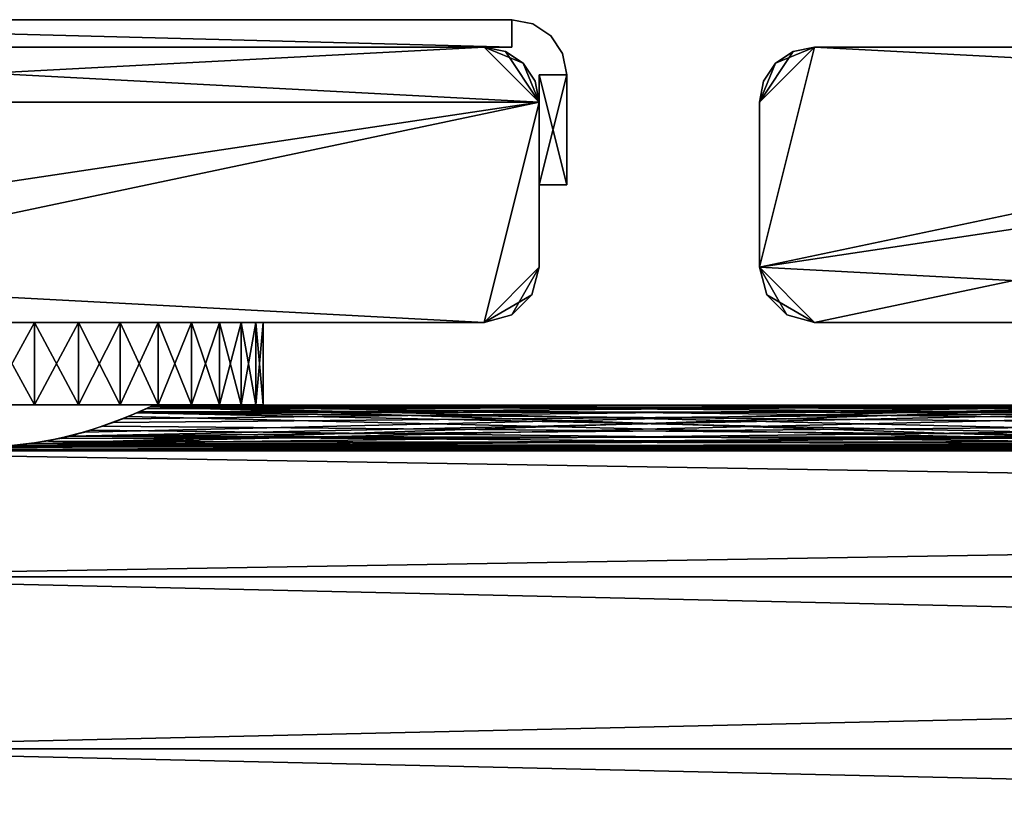
# Model space of a CAD drawing. Extents: x 0 to 570, y 0 to 123.
# Drawn here: x 22 to 58, y 81 to 109 of the extents above; entities that cross this region are included whole.
import ezdxf

# ---------------------------------------------------------------- set-up
doc = ezdxf.new("R2010")
doc.units = 0
doc.header["$MEASUREMENT"] = 0

msp = doc.modelspace()

# ---------------------------------------------------------------- linework, layer by layer
for points in [[(2.000004, 108.023895), (2.000004, 109.023895), (40.000023, 108.023895)], [(40.000023, 108.023895), (2.000004, 109.023895), (40.000023, 109.023895)], [(40.000023, 109.023895, 2000), (2.000004, 109.023895, 2000), (40.000023, 108.023895, 2000)], [(40.000023, 108.023895, 2000), (2.000004, 109.023895, 2000), (2.000004, 108.023895, 2000)], [(40.000023, 109.023895), (2.000004, 109.023895), (40.000023, 109.023895, 2000)], [(40.000023, 109.023895, 2000), (2.000004, 109.023895), (2.000004, 109.023895, 2000)], [(40.000023, 109.023895), (40.000023, 109.023895, 2000), (40.765373, 108.871651, 2000)], [(40.000023, 109.023895), (40.765373, 108.871651, 2000), (40.765373, 108.871651)], [(40.765373, 108.871651), (40.765373, 108.871651, 2000), (41.41423, 108.438103, 2000)], [(40.765373, 108.871651), (41.41423, 108.438103, 2000), (41.41423, 108.438103)], [(41.41423, 108.438103), (41.41423, 108.438103, 2000), (41.847767, 107.789261, 2000)], [(41.41423, 108.438103), (41.847767, 107.789261, 2000), (41.847767, 107.789261)], [(1.000017, 106.023895, 2000), (41.000008, 106.023895, 2000), (39.000004, 108.023895, 2000)], [(1.000017, 106.023895, 2000), (39.000004, 108.023895, 2000), (3.000021, 108.023895, 2000)], [(1.000017, 106.023895), (3.000021, 108.023895), (41.000008, 106.023895)], [(41.000008, 106.023895), (3.000021, 108.023895), (39.000004, 108.023895)], [(39.765388, 107.871651, 2000), (39.000004, 108.023895, 2000), (40.414215, 107.438103, 2000)], [(40.414215, 107.438103, 2000), (39.000004, 108.023895, 2000), (41.000008, 106.023895, 2000)], [(39.000004, 108.023895), (39.765388, 107.871651), (41.000008, 106.023895)], [(41.000008, 106.023895), (39.765388, 107.871651), (40.414215, 107.438103)], [(41.847767, 107.789261), (41.847767, 107.789261, 2000), (42.000027, 107.023895, 2000)], [(41.847767, 107.789261), (42.000027, 107.023895, 2000), (42.000027, 107.023895)], [(89.000015, 106.023895, 2000), (87.000015, 108.023895, 2000), (49.000023, 100.023895, 2000)], [(49.000023, 100.023895, 2000), (87.000015, 108.023895, 2000), (51, 108.023895, 2000)], [(49.000023, 100.023895, 2000), (51, 108.023895, 2000), (49.000023, 106.023895, 2000)], [(49.000023, 106.023895, 2000), (51, 108.023895, 2000), (50.234646, 107.871651, 2000)], [(49.000023, 106.023895), (49.585789, 107.438103), (51, 108.023895)], [(49.000023, 106.023895), (51, 108.023895), (49.000023, 100.023895)], [(49.000023, 100.023895), (51, 108.023895), (89.000015, 106.023895)], [(49.000023, 106.023895, 2000), (50.234646, 107.871651, 2000), (49.585789, 107.438103, 2000)], [(49.585789, 107.438103), (50.234646, 107.871651), (51, 108.023895)], [(50.234646, 107.871651, 2000), (50.234646, 107.871651), (49.585789, 107.438103)], [(50.234646, 107.871651, 2000), (49.585789, 107.438103), (49.585789, 107.438103, 2000)], [(51, 108.023895, 2000), (51, 108.023895), (50.234646, 107.871651)], [(51, 108.023895, 2000), (50.234646, 107.871651), (50.234646, 107.871651, 2000)], [(51, 108.023895, 2000), (87.000015, 108.023895, 2000), (51, 108.023895)], [(51, 108.023895), (87.000015, 108.023895, 2000), (87.000015, 108.023895)], [(51, 108.023895), (87.000015, 108.023895), (89.000015, 106.023895)], [(40.414215, 107.438103, 2000), (41.000008, 106.023895, 2000), (40.847778, 106.789261, 2000)], [(41.000008, 106.023895), (40.414215, 107.438103), (40.847778, 106.789261)], [(49.585789, 107.438103, 2000), (49.152256, 106.789261, 2000), (49.000023, 106.023895, 2000)], [(49.152256, 106.789261), (49.585789, 107.438103), (49.000023, 106.023895)], [(49.585789, 107.438103, 2000), (49.585789, 107.438103), (49.152256, 106.789261)], [(49.585789, 107.438103, 2000), (49.152256, 106.789261), (49.152256, 106.789261, 2000)], [(42.000027, 103.023903), (41.000008, 103.023903), (42.000027, 107.023895)], [(42.000027, 107.023895), (41.000008, 103.023903), (41.000008, 107.023895)], [(41.000008, 103.023903, 2000), (42.000027, 103.023903, 2000), (41.000008, 107.023895, 2000)], [(41.000008, 107.023895, 2000), (42.000027, 103.023903, 2000), (42.000027, 107.023895, 2000)], [(42.000027, 103.023903, 2000), (42.000027, 103.023903), (42.000027, 107.023895, 2000)], [(42.000027, 107.023895, 2000), (42.000027, 103.023903), (42.000027, 107.023895)], [(49.152256, 106.789261, 2000), (49.152256, 106.789261), (49.000023, 106.023895)], [(49.152256, 106.789261, 2000), (49.000023, 106.023895), (49.000023, 106.023895, 2000)], [(1.000017, 100.023895, 2000), (3.000021, 98.023895, 2000), (41.000008, 106.023895, 2000)], [(1.000017, 100.023895, 2000), (41.000008, 106.023895, 2000), (1.000017, 106.023895, 2000)], [(41.000008, 106.023895), (1.000017, 100.023895), (1.000017, 106.023895)], [(39.000004, 98.023895), (1.000017, 100.023895), (41.000008, 106.023895)], [(3.000021, 98.023895, 2000), (39.000004, 98.023895, 2000), (41.000008, 106.023895, 2000)], [(39.000004, 98.023895, 2000), (41.000008, 100.023895, 2000), (41.000008, 106.023895, 2000)], [(39.000004, 98.023895), (41.000008, 106.023895), (41.000008, 100.023895)], [(41.000008, 106.023895, 2000), (41.000008, 100.023895, 2000), (41.000008, 106.023895)], [(41.000008, 106.023895), (41.000008, 100.023895, 2000), (41.000008, 100.023895)], [(49.000023, 100.023895, 2000), (51, 98.023895, 2000), (89.000015, 106.023895, 2000)], [(49.000023, 100.023895, 2000), (49.000023, 106.023895, 2000), (49.000023, 100.023895)], [(49.000023, 100.023895), (49.000023, 106.023895, 2000), (49.000023, 106.023895)], [(49.000023, 100.023895), (89.000015, 106.023895), (87.000015, 98.023895)], [(89.000015, 106.023895, 2000), (51, 98.023895, 2000), (87.000015, 98.023895, 2000)], [(42.000027, 103.023903), (42.000027, 103.023903, 2000), (41.000008, 103.023903)], [(41.000008, 103.023903), (42.000027, 103.023903, 2000), (41.000008, 103.023903, 2000)], [(3.000021, 98.023895), (1.000017, 100.023895), (39.000004, 98.023895)], [(39.000004, 98.023895, 2000), (40.732056, 99.023895, 2000), (41.000008, 100.023895, 2000)], [(41.000008, 100.023895), (40.000023, 98.291847), (39.000004, 98.023895)], [(40.732056, 99.023895), (40.000023, 98.291847), (41.000008, 100.023895)], [(40.732056, 99.023895, 2000), (40.732056, 99.023895), (41.000008, 100.023895)], [(40.732056, 99.023895, 2000), (41.000008, 100.023895), (41.000008, 100.023895, 2000)], [(49.267948, 99.023895, 2000), (50.000011, 98.291847, 2000), (49.000023, 100.023895, 2000)], [(49.000023, 100.023895, 2000), (50.000011, 98.291847, 2000), (51, 98.023895, 2000)], [(49.000023, 100.023895, 2000), (49.000023, 100.023895), (49.267948, 99.023895)], [(49.000023, 100.023895, 2000), (49.267948, 99.023895), (49.267948, 99.023895, 2000)], [(51, 98.023895), (49.267948, 99.023895), (49.000023, 100.023895)], [(51, 98.023895), (49.000023, 100.023895), (87.000015, 98.023895)], [(40.000023, 98.291847, 2000), (40.732056, 99.023895, 2000), (39.000004, 98.023895, 2000)], [(40.000023, 98.291847, 2000), (40.000023, 98.291847), (40.732056, 99.023895)], [(40.000023, 98.291847, 2000), (40.732056, 99.023895), (40.732056, 99.023895, 2000)], [(49.267948, 99.023895, 2000), (49.267948, 99.023895), (50.000011, 98.291847)], [(49.267948, 99.023895, 2000), (50.000011, 98.291847), (50.000011, 98.291847, 2000)], [(50.000011, 98.291847), (49.267948, 99.023895), (51, 98.023895)], [(39.000004, 98.023895, 2000), (39.000004, 98.023895), (40.000023, 98.291847)], [(39.000004, 98.023895, 2000), (40.000023, 98.291847), (40.000023, 98.291847, 2000)], [(50.000011, 98.291847, 2000), (50.000011, 98.291847), (51, 98.023895)], [(50.000011, 98.291847, 2000), (51, 98.023895), (51, 98.023895, 2000)], [(39.000004, 98.023895), (24.000019, 98.023895, 49.803795), (3.000021, 98.023895)], [(3.000021, 98.023895), (24.000019, 98.023895, 49.803795), (20.999998, 98.023895, 48.999966)], [(3.000021, 98.023895, 2000), (20.999998, 98.023895, 1951), (39.000004, 98.023895, 2000)], [(24.000019, 98.023895, 60.196102), (26.196152, 98.023895, 1941.999878), (20.999998, 98.023895, 60.999989)], [(26.196152, 98.023895, 1941.999878), (24.000019, 98.023895, 1939.803833), (20.999998, 98.023895, 60.999989)], [(20.999998, 98.023895, 60.999989), (24.000019, 98.023895, 1939.803833), (20.999998, 98.023895, 1938.999878)], [(39.000004, 98.023895, 2000), (20.999998, 98.023895, 1951), (24.000019, 98.023895, 1950.196045)], [(22.64595, 95.023903, 1954.863525), (20.999998, 98.023895, 1954.999878), (20.999998, 95.023903, 1954.999878)], [(20.999998, 95.023903, 1935), (20.999998, 98.023895, 1935), (22.64595, 98.023895, 1935.136353)], [(20.999998, 95.023903, 1935), (22.64595, 98.023895, 1935.136353), (22.64595, 95.023903, 1935.136353)], [(22.64595, 95.023903, 1954.863525), (22.64595, 98.023895, 1954.863525), (20.999998, 98.023895, 1954.999878)], [(20.999998, 95.023903, 44.999958), (20.999998, 98.023895, 44.999958), (22.64595, 98.023895, 45.136333)], [(20.999998, 95.023903, 44.999958), (22.64595, 98.023895, 45.136333), (22.64595, 95.023903, 45.136333)], [(22.64595, 95.023903, 64.863564), (22.64595, 98.023895, 64.863564), (20.999998, 98.023895, 65)], [(22.64595, 95.023903, 64.863564), (20.999998, 98.023895, 65), (20.999998, 95.023903, 65)], [(22.64595, 95.023903, 1935.136353), (22.64595, 98.023895, 1935.136353), (24.247021, 98.023895, 1935.54187)], [(22.64595, 95.023903, 1935.136353), (24.247021, 98.023895, 1935.54187), (24.247021, 95.023903, 1935.54187)], [(24.247021, 95.023903, 1954.458252), (24.247021, 98.023895, 1954.458252), (22.64595, 98.023895, 1954.863525)], [(24.247021, 95.023903, 1954.458252), (22.64595, 98.023895, 1954.863525), (22.64595, 95.023903, 1954.863525)], [(22.64595, 95.023903, 45.136333), (22.64595, 98.023895, 45.136333), (24.247021, 98.023895, 45.541824)], [(22.64595, 95.023903, 45.136333), (24.247021, 98.023895, 45.541824), (24.247021, 95.023903, 45.541824)], [(24.247021, 95.023903, 64.45813), (24.247021, 98.023895, 64.45813), (22.64595, 98.023895, 64.863564)], [(24.247021, 95.023903, 64.45813), (22.64595, 98.023895, 64.863564), (22.64595, 95.023903, 64.863564)], [(24.000019, 98.023895, 60.196102), (26.196152, 98.023895, 57.999969), (39.000004, 98.023895, 2000)], [(39.000004, 98.023895), (26.196152, 98.023895, 51.999985), (24.000019, 98.023895, 49.803795)], [(39.000004, 98.023895, 2000), (27.00001, 98.023895, 1944.999878), (24.000019, 98.023895, 60.196102)], [(24.000019, 98.023895, 60.196102), (27.00001, 98.023895, 1944.999878), (26.196152, 98.023895, 1941.999878)], [(39.000004, 98.023895, 2000), (24.000019, 98.023895, 1950.196045), (26.196152, 98.023895, 1948)], [(24.247021, 95.023903, 1935.54187), (24.247021, 98.023895, 1935.54187), (25.759489, 98.023895, 1936.2052)], [(24.247021, 95.023903, 1935.54187), (25.759489, 98.023895, 1936.2052), (25.759489, 95.023903, 1936.2052)], [(25.759489, 95.023903, 1953.794678), (25.759489, 98.023895, 1953.794678), (24.247021, 98.023895, 1954.458252)], [(25.759489, 95.023903, 1953.794678), (24.247021, 98.023895, 1954.458252), (24.247021, 95.023903, 1954.458252)], [(24.247021, 95.023903, 45.541824), (24.247021, 98.023895, 45.541824), (25.759489, 98.023895, 46.205223)], [(24.247021, 95.023903, 45.541824), (25.759489, 98.023895, 46.205223), (25.759489, 95.023903, 46.205223)], [(25.759489, 95.023903, 63.794731), (25.759489, 98.023895, 63.794731), (24.247021, 98.023895, 64.45813)], [(25.759489, 95.023903, 63.794731), (24.247021, 98.023895, 64.45813), (24.247021, 95.023903, 64.45813)], [(25.759489, 95.023903, 1936.2052), (25.759489, 98.023895, 1936.2052), (27.142138, 98.023895, 1937.108521)], [(25.759489, 95.023903, 1936.2052), (27.142138, 98.023895, 1937.108521), (27.142138, 95.023903, 1937.108521)], [(27.142138, 95.023903, 1952.891357), (27.142138, 98.023895, 1952.891357), (25.759489, 98.023895, 1953.794678)], [(27.142138, 95.023903, 1952.891357), (25.759489, 98.023895, 1953.794678), (25.759489, 95.023903, 1953.794678)], [(25.759489, 95.023903, 46.205223), (25.759489, 98.023895, 46.205223), (27.142138, 98.023895, 47.108589)], [(25.759489, 95.023903, 46.205223), (27.142138, 98.023895, 47.108589), (27.142138, 95.023903, 47.108589)], [(27.142138, 95.023903, 62.891365), (27.142138, 98.023895, 62.891365), (25.759489, 98.023895, 63.794731)], [(27.142138, 95.023903, 62.891365), (25.759489, 98.023895, 63.794731), (25.759489, 95.023903, 63.794731)], [(26.196152, 98.023895, 1948), (27.00001, 98.023895, 1944.999878), (39.000004, 98.023895, 2000)], [(39.000004, 98.023895, 2000), (26.196152, 98.023895, 57.999969), (27.00001, 98.023895, 54.999947)], [(39.000004, 98.023895), (27.00001, 98.023895, 54.999947), (26.196152, 98.023895, 51.999985)], [(39.000004, 98.023895, 2000), (27.00001, 98.023895, 54.999947), (39.000004, 98.023895)], [(27.142138, 95.023903, 1937.108521), (27.142138, 98.023895, 1937.108521), (28.357237, 98.023895, 1938.227173)], [(27.142138, 95.023903, 1937.108521), (28.357237, 98.023895, 1938.227173), (28.357237, 95.023903, 1938.227173)], [(28.357237, 95.023903, 1951.772705), (28.357237, 98.023895, 1951.772705), (27.142138, 98.023895, 1952.891357)], [(28.357237, 95.023903, 1951.772705), (27.142138, 98.023895, 1952.891357), (27.142138, 95.023903, 1952.891357)], [(27.142138, 95.023903, 47.108589), (27.142138, 98.023895, 47.108589), (28.357237, 98.023895, 48.227131)], [(27.142138, 95.023903, 47.108589), (28.357237, 98.023895, 48.227131), (28.357237, 95.023903, 48.227131)], [(28.357237, 95.023903, 61.772762), (28.357237, 98.023895, 61.772762), (27.142138, 98.023895, 62.891365)], [(28.357237, 95.023903, 61.772762), (27.142138, 98.023895, 62.891365), (27.142138, 95.023903, 62.891365)], [(28.357237, 95.023903, 1938.227173), (28.357237, 98.023895, 1938.227173), (29.371679, 98.023895, 1939.53064)], [(28.357237, 95.023903, 1938.227173), (29.371679, 98.023895, 1939.53064), (29.371679, 95.023903, 1939.53064)], [(29.371679, 95.023903, 1950.469482), (29.371679, 98.023895, 1950.469482), (28.357237, 98.023895, 1951.772705)], [(29.371679, 95.023903, 1950.469482), (28.357237, 98.023895, 1951.772705), (28.357237, 95.023903, 1951.772705)], [(28.357237, 95.023903, 48.227131), (28.357237, 98.023895, 48.227131), (29.371679, 98.023895, 49.530506)], [(28.357237, 95.023903, 48.227131), (29.371679, 98.023895, 49.530506), (29.371679, 95.023903, 49.530506)], [(29.371679, 95.023903, 60.469448), (29.371679, 98.023895, 60.469448), (28.357237, 98.023895, 61.772762)], [(29.371679, 95.023903, 60.469448), (28.357237, 98.023895, 61.772762), (28.357237, 95.023903, 61.772762)], [(29.371679, 95.023903, 1939.53064), (29.371679, 98.023895, 1939.53064), (30.157745, 98.023895, 1940.983032)], [(29.371679, 95.023903, 1939.53064), (30.157745, 98.023895, 1940.983032), (30.157745, 95.023903, 1940.983032)], [(30.157745, 95.023903, 1949.016846), (30.157745, 98.023895, 1949.016846), (29.371679, 98.023895, 1950.469482)], [(30.157745, 95.023903, 1949.016846), (29.371679, 98.023895, 1950.469482), (29.371679, 95.023903, 1950.469482)], [(29.371679, 95.023903, 49.530506), (29.371679, 98.023895, 49.530506), (30.157745, 98.023895, 50.983013)], [(29.371679, 95.023903, 49.530506), (30.157745, 98.023895, 50.983013), (30.157745, 95.023903, 50.983013)], [(30.157745, 95.023903, 59.016945), (30.157745, 98.023895, 59.016945), (29.371679, 98.023895, 60.469448)], [(30.157745, 95.023903, 59.016945), (29.371679, 98.023895, 60.469448), (29.371679, 95.023903, 60.469448)], [(30.157745, 95.023903, 1940.983032), (30.157745, 98.023895, 1940.983032), (30.694008, 98.023895, 1942.545166)], [(30.157745, 95.023903, 1940.983032), (30.694008, 98.023895, 1942.545166), (30.694008, 95.023903, 1942.545166)], [(30.694008, 95.023903, 1947.454956), (30.694008, 98.023895, 1947.454956), (30.157745, 98.023895, 1949.016846)], [(30.694008, 95.023903, 1947.454956), (30.157745, 98.023895, 1949.016846), (30.157745, 95.023903, 1949.016846)], [(30.157745, 95.023903, 50.983013), (30.157745, 98.023895, 50.983013), (30.694008, 98.023895, 52.545132)], [(30.157745, 95.023903, 50.983013), (30.694008, 98.023895, 52.545132), (30.694008, 95.023903, 52.545132)], [(30.694008, 95.023903, 57.454826), (30.694008, 98.023895, 57.454826), (30.157745, 98.023895, 59.016945)], [(30.694008, 95.023903, 57.454826), (30.157745, 98.023895, 59.016945), (30.157745, 95.023903, 59.016945)], [(30.694008, 95.023903, 1942.545166), (30.694008, 98.023895, 1942.545166), (30.965864, 98.023895, 1944.174316)], [(30.694008, 95.023903, 1942.545166), (30.965864, 98.023895, 1944.174316), (30.965864, 95.023903, 1944.174316)], [(30.965864, 95.023903, 1945.825806), (30.965864, 98.023895, 1945.825806), (30.694008, 98.023895, 1947.454956)], [(30.965864, 95.023903, 1945.825806), (30.694008, 98.023895, 1947.454956), (30.694008, 95.023903, 1947.454956)], [(30.694008, 95.023903, 52.545132), (30.694008, 98.023895, 52.545132), (30.965864, 98.023895, 54.174187)], [(30.694008, 95.023903, 52.545132), (30.965864, 98.023895, 54.174187), (30.965864, 95.023903, 54.174187)], [(30.965864, 95.023903, 55.825771), (30.965864, 98.023895, 55.825771), (30.694008, 98.023895, 57.454826)], [(30.965864, 95.023903, 55.825771), (30.694008, 98.023895, 57.454826), (30.694008, 95.023903, 57.454826)], [(30.965864, 95.023903, 1944.174316), (30.965864, 98.023895, 1944.174316), (30.965864, 98.023895, 1945.825806)], [(30.965864, 95.023903, 1944.174316), (30.965864, 98.023895, 1945.825806), (30.965864, 95.023903, 1945.825806)], [(30.965864, 95.023903, 54.174187), (30.965864, 98.023895, 54.174187), (30.965864, 98.023895, 55.825771)], [(30.965864, 95.023903, 54.174187), (30.965864, 98.023895, 55.825771), (30.965864, 95.023903, 55.825771)], [(63.803852, 98.023895, 51.999985), (63.000023, 98.023895, 54.999947), (51, 98.023895)], [(51, 98.023895), (63.000023, 98.023895, 54.999947), (51, 98.023895, 2000)], [(87.000015, 98.023895), (69.000008, 98.023895, 48.999966), (51, 98.023895)], [(51, 98.023895), (69.000008, 98.023895, 48.999966), (66.000015, 98.023895, 49.803795)], [(51, 98.023895), (66.000015, 98.023895, 49.803795), (63.803852, 98.023895, 51.999985)], [(63.000023, 98.023895, 54.999947), (63.803852, 98.023895, 57.999969), (51, 98.023895, 2000)], [(51, 98.023895, 2000), (63.803852, 98.023895, 57.999969), (66.000015, 98.023895, 60.196102)], [(51, 98.023895, 2000), (66.000015, 98.023895, 60.196102), (63.000023, 98.023895, 1944.999878)], [(63.000023, 98.023895, 1944.999878), (63.803852, 98.023895, 1948), (51, 98.023895, 2000)], [(51, 98.023895, 2000), (63.803852, 98.023895, 1948), (66.000015, 98.023895, 1950.196045)], [(51, 98.023895, 2000), (66.000015, 98.023895, 1950.196045), (87.000015, 98.023895, 2000)], [(20.999998, 95.023903, 1938.999878), (20.999998, 95.023903, 1935), (22.247494, 95.023903, 1939.130981)], [(22.247494, 95.023903, 1939.130981), (20.999998, 95.023903, 1935), (22.64595, 95.023903, 1935.136353)], [(22.247494, 95.023903, 1950.868896), (22.64595, 95.023903, 1954.863525), (20.999998, 95.023903, 1951)], [(20.999998, 95.023903, 1951), (22.64595, 95.023903, 1954.863525), (20.999998, 95.023903, 1954.999878)], [(20.999998, 95.023903, 48.999966), (20.999998, 95.023903, 44.999958), (22.247494, 95.023903, 49.131096)], [(22.247494, 95.023903, 49.131096), (20.999998, 95.023903, 44.999958), (22.64595, 95.023903, 45.136333)], [(22.247494, 95.023903, 60.868858), (22.64595, 95.023903, 64.863564), (20.999998, 95.023903, 60.999989)], [(20.999998, 95.023903, 60.999989), (22.64595, 95.023903, 64.863564), (20.999998, 95.023903, 65)], [(22.247494, 95.023903, 1939.130981), (24.247021, 95.023903, 1935.54187), (23.44042, 95.023903, 1939.518677)], [(22.247494, 95.023903, 1939.130981), (22.64595, 95.023903, 1935.136353), (24.247021, 95.023903, 1935.54187)], [(23.44042, 95.023903, 1950.481201), (24.247021, 95.023903, 1954.458252), (22.247494, 95.023903, 1950.868896)], [(22.247494, 95.023903, 1950.868896), (24.247021, 95.023903, 1954.458252), (22.64595, 95.023903, 1954.863525)], [(22.247494, 95.023903, 49.131096), (24.247021, 95.023903, 45.541824), (23.44042, 95.023903, 49.518703)], [(22.247494, 95.023903, 49.131096), (22.64595, 95.023903, 45.136333), (24.247021, 95.023903, 45.541824)], [(23.44042, 95.023903, 60.481251), (24.247021, 95.023903, 64.45813), (22.247494, 95.023903, 60.868858)], [(22.247494, 95.023903, 60.868858), (24.247021, 95.023903, 64.45813), (22.64595, 95.023903, 64.863564)], [(24.482668, 94.029503, 1940.114258), (63.142151, 94.956291, 1943.701782), (22.590429, 93.604485, 1939.214722)], [(22.590429, 93.604485, 1939.214722), (63.142151, 94.956291, 1943.701782), (63.94899, 94.597115, 1941.761475)], [(23.44042, 95.023903, 1939.518677), (24.247021, 95.023903, 1935.54187), (25.759489, 95.023903, 1936.2052)], [(23.44042, 95.023903, 1939.518677), (25.759489, 95.023903, 1936.2052), (24.526714, 95.023903, 1940.145996)], [(24.526714, 95.023903, 1949.854126), (27.142138, 95.023903, 1952.891357), (23.44042, 95.023903, 1950.481201)], [(23.44042, 95.023903, 1950.481201), (27.142138, 95.023903, 1952.891357), (25.759489, 95.023903, 1953.794678)], [(23.44042, 95.023903, 1950.481201), (25.759489, 95.023903, 1953.794678), (24.247021, 95.023903, 1954.458252)], [(23.44042, 95.023903, 49.518703), (24.247021, 95.023903, 45.541824), (25.759489, 95.023903, 46.205223)], [(23.44042, 95.023903, 49.518703), (25.759489, 95.023903, 46.205223), (24.526714, 95.023903, 50.145866)], [(24.526714, 95.023903, 59.854092), (27.142138, 95.023903, 62.891365), (23.44042, 95.023903, 60.481251)], [(23.44042, 95.023903, 60.481251), (27.142138, 95.023903, 62.891365), (25.759489, 95.023903, 63.794731)], [(23.44042, 95.023903, 60.481251), (25.759489, 95.023903, 63.794731), (24.247021, 95.023903, 64.45813)], [(24.482668, 94.029503, 1940.114258), (25.859177, 94.518127, 1941.480103), (63.142151, 94.956291, 1943.701782)], [(24.526714, 95.023903, 1940.145996), (25.759489, 95.023903, 1936.2052), (27.142138, 95.023903, 1937.108521)], [(24.526714, 95.023903, 1940.145996), (27.142138, 95.023903, 1937.108521), (25.458872, 95.023903, 1940.985229)], [(25.458872, 95.023903, 1949.014648), (28.357237, 95.023903, 1951.772705), (24.526714, 95.023903, 1949.854126)], [(24.526714, 95.023903, 1949.854126), (28.357237, 95.023903, 1951.772705), (27.142138, 95.023903, 1952.891357)], [(24.526714, 95.023903, 50.145866), (25.759489, 95.023903, 46.205223), (27.142138, 95.023903, 47.108589)], [(24.526714, 95.023903, 50.145866), (27.142138, 95.023903, 47.108589), (25.458872, 95.023903, 50.985218)], [(25.458872, 95.023903, 59.014736), (28.357237, 95.023903, 61.772762), (24.526714, 95.023903, 59.854092)], [(24.526714, 95.023903, 59.854092), (28.357237, 95.023903, 61.772762), (27.142138, 95.023903, 62.891365)], [(25.458872, 95.023903, 1940.985229), (27.142138, 95.023903, 1937.108521), (28.357237, 95.023903, 1938.227173)], [(25.458872, 95.023903, 1940.985229), (28.357237, 95.023903, 1938.227173), (26.196152, 95.023903, 1941.999878)], [(26.196152, 95.023903, 1948), (29.371679, 95.023903, 1950.469482), (25.458872, 95.023903, 1949.014648)], [(25.458872, 95.023903, 1949.014648), (29.371679, 95.023903, 1950.469482), (28.357237, 95.023903, 1951.772705)], [(25.458872, 95.023903, 50.985218), (27.142138, 95.023903, 47.108589), (28.357237, 95.023903, 48.227131)], [(25.458872, 95.023903, 50.985218), (28.357237, 95.023903, 48.227131), (26.196152, 95.023903, 51.999985)], [(26.196152, 95.023903, 57.999969), (29.371679, 95.023903, 60.469448), (25.458872, 95.023903, 59.014736)], [(25.458872, 95.023903, 59.014736), (29.371679, 95.023903, 60.469448), (28.357237, 95.023903, 61.772762)], [(63.142151, 94.956291, 1943.701782), (25.859177, 94.518127, 1941.480103), (26.702255, 94.883736, 1943.133301)], [(67.409607, 93.604485, 60.785355), (26.857853, 94.956291, 56.298256), (26.051014, 94.597115, 58.238388)], [(28.357237, 95.023903, 1938.227173), (29.371679, 95.023903, 1939.53064), (26.196152, 95.023903, 1941.999878)], [(26.196152, 95.023903, 1941.999878), (29.371679, 95.023903, 1939.53064), (30.157745, 95.023903, 1940.983032)], [(26.196152, 95.023903, 1941.999878), (30.157745, 95.023903, 1940.983032), (26.706337, 95.023903, 1943.145996)], [(26.706337, 95.023903, 1946.854126), (30.157745, 95.023903, 1949.016846), (26.196152, 95.023903, 1948)], [(26.196152, 95.023903, 1948), (30.157745, 95.023903, 1949.016846), (29.371679, 95.023903, 1950.469482)], [(26.196152, 95.023903, 51.999985), (30.157745, 95.023903, 50.983013), (26.706337, 95.023903, 53.145885)], [(26.196152, 95.023903, 51.999985), (28.357237, 95.023903, 48.227131), (29.371679, 95.023903, 49.530506)], [(26.196152, 95.023903, 51.999985), (29.371679, 95.023903, 49.530506), (30.157745, 95.023903, 50.983013)], [(26.706337, 95.023903, 56.854069), (30.157745, 95.023903, 59.016945), (26.196152, 95.023903, 57.999969)], [(26.196152, 95.023903, 57.999969), (30.157745, 95.023903, 59.016945), (29.371679, 95.023903, 60.469448)], [(63.50708, 94.788567, 1947.414185), (63.036652, 95.006355, 1945.661987), (26.366652, 94.732536, 1947.683105)], [(63.036652, 95.006355, 1945.661987), (26.960314, 95.004883, 1945.688965), (26.366652, 94.732536, 1947.683105)], [(26.963383, 95.006355, 54.337978), (63.633381, 94.732536, 52.316845), (26.492924, 94.788567, 52.585899)], [(63.072235, 94.989471, 1945.000854), (26.702255, 94.883736, 1943.133301), (27.00001, 95.023903, 1944.999878)], [(63.142151, 94.956291, 1943.701782), (26.702255, 94.883736, 1943.133301), (63.072235, 94.989471, 1945.000854)], [(26.706337, 95.023903, 1943.145996), (30.157745, 95.023903, 1940.983032), (30.694008, 95.023903, 1942.545166)], [(26.706337, 95.023903, 1943.145996), (30.694008, 95.023903, 1942.545166), (26.967138, 95.023903, 1944.372925)], [(26.967138, 95.023903, 1945.627197), (30.965864, 95.023903, 1945.825806), (26.706337, 95.023903, 1946.854126)], [(30.965864, 95.023903, 1945.825806), (30.694008, 95.023903, 1947.454956), (26.706337, 95.023903, 1946.854126)], [(26.706337, 95.023903, 1946.854126), (30.694008, 95.023903, 1947.454956), (30.157745, 95.023903, 1949.016846)], [(26.706337, 95.023903, 53.145885), (30.157745, 95.023903, 50.983013), (30.694008, 95.023903, 52.545132)], [(26.706337, 95.023903, 53.145885), (30.694008, 95.023903, 52.545132), (26.967138, 95.023903, 54.372787)], [(26.967138, 95.023903, 55.627167), (30.965864, 95.023903, 55.825771), (26.706337, 95.023903, 56.854069)], [(30.965864, 95.023903, 55.825771), (30.694008, 95.023903, 57.454826), (26.706337, 95.023903, 56.854069)], [(26.706337, 95.023903, 56.854069), (30.694008, 95.023903, 57.454826), (30.157745, 95.023903, 59.016945)], [(26.857853, 94.956291, 56.298256), (63.297779, 94.883736, 56.866646), (26.927799, 94.989471, 54.999115)], [(65.517334, 94.029503, 59.885799), (26.857853, 94.956291, 56.298256), (67.409607, 93.604485, 60.785355)], [(65.517334, 94.029503, 59.885799), (64.140854, 94.518127, 58.519722), (26.857853, 94.956291, 56.298256)], [(26.857853, 94.956291, 56.298256), (64.140854, 94.518127, 58.519722), (63.297779, 94.883736, 56.866646)], [(26.927799, 94.989471, 54.999115), (63.297779, 94.883736, 56.866646), (63.000023, 95.023903, 54.999947)], [(26.927799, 94.989471, 54.999115), (63.000023, 95.023903, 54.999947), (26.963383, 95.006355, 54.337978)], [(63.036652, 95.006355, 1945.661987), (27.00001, 95.023903, 1944.999878), (26.960314, 95.004883, 1945.688965)], [(26.963383, 95.006355, 54.337978), (63.000023, 95.023903, 54.999947), (63.039719, 95.004883, 54.310917)], [(26.963383, 95.006355, 54.337978), (63.039719, 95.004883, 54.310917), (63.633381, 94.732536, 52.316845)], [(26.967138, 95.023903, 1944.372925), (30.694008, 95.023903, 1942.545166), (30.965864, 95.023903, 1944.174316)], [(26.967138, 95.023903, 1944.372925), (30.965864, 95.023903, 1944.174316), (26.967138, 95.023903, 1945.627197)], [(26.967138, 95.023903, 1945.627197), (30.965864, 95.023903, 1944.174316), (30.965864, 95.023903, 1945.825806)], [(26.967138, 95.023903, 54.372787), (30.694008, 95.023903, 52.545132), (30.965864, 95.023903, 54.174187)], [(26.967138, 95.023903, 54.372787), (30.965864, 95.023903, 54.174187), (26.967138, 95.023903, 55.627167)], [(26.967138, 95.023903, 55.627167), (30.965864, 95.023903, 54.174187), (30.965864, 95.023903, 55.825771)], [(63.072235, 94.989471, 1945.000854), (27.00001, 95.023903, 1944.999878), (63.036652, 95.006355, 1945.661987)], [(63.94899, 94.597115, 1941.761475), (65.287384, 94.101189, 1940.286621), (22.590429, 93.604485, 1939.214722)], [(25.50432, 94.378799, 51.03624), (63.633381, 94.732536, 52.316845), (23.955048, 93.880928, 49.778103)], [(23.955048, 93.880928, 49.778103), (63.633381, 94.732536, 52.316845), (64.848541, 94.249275, 50.66806)], [(67.409607, 93.604485, 60.785355), (26.051014, 94.597115, 58.238388), (24.712652, 94.101189, 59.713425)], [(25.151461, 94.249275, 1949.331787), (66.044983, 93.880928, 1950.221802), (26.366652, 94.732536, 1947.683105)], [(26.492924, 94.788567, 52.585899), (63.633381, 94.732536, 52.316845), (25.50432, 94.378799, 51.03624)], [(26.366652, 94.732536, 1947.683105), (64.495712, 94.378799, 1948.963623), (63.50708, 94.788567, 1947.414185)], [(26.366652, 94.732536, 1947.683105), (66.044983, 93.880928, 1950.221802), (64.495712, 94.378799, 1948.963623)], [(25.151461, 94.249275, 1949.331787), (23.638517, 93.802711, 1950.388672), (66.044983, 93.880928, 1950.221802)], [(23.955048, 93.880928, 49.778103), (64.848541, 94.249275, 50.66806), (66.361519, 93.802711, 49.611271)], [(10.00002, 93.34922, 1951.250122), (68.029877, 93.532578, 1950.921021), (66.044983, 93.880928, 1950.221802)], [(66.044983, 93.880928, 1950.221802), (21.963686, 93.532013, 1950.921997), (10.00002, 93.34922, 1951.250122)], [(66.044983, 93.880928, 1950.221802), (23.638517, 93.802711, 1950.388672), (21.963686, 93.532013, 1950.921997)], [(68.036346, 93.532013, 49.077869), (21.970154, 93.532578, 49.078941), (23.955048, 93.880928, 49.778103)], [(22.590429, 93.604485, 1939.214722), (65.287384, 94.101189, 1940.286621), (66.848068, 93.698906, 1939.399292)], [(24.712652, 94.101189, 59.713425), (23.151964, 93.698906, 60.600819), (67.409607, 93.604485, 60.785355)], [(66.361519, 93.802711, 49.611271), (68.036346, 93.532013, 49.077869), (23.955048, 93.880928, 49.778103)], [(67.409607, 93.604485, 60.785355), (21.408976, 93.497383, 60.986042), (10.00002, 93.34922, 61.249969)], [(10.00002, 93.34922, 61.249969), (69.408981, 93.497383, 60.986042), (67.409607, 93.604485, 60.785355)], [(10.00002, 93.34922, 1951.250122), (117.963684, 93.532013, 1950.921997), (116.029877, 93.532578, 1950.921021)], [(116.029877, 93.532578, 1950.921021), (69.963692, 93.532013, 1950.921997), (10.00002, 93.34922, 1951.250122)], [(10.00002, 93.34922, 1951.250122), (69.963692, 93.532013, 1950.921997), (68.029877, 93.532578, 1950.921021)], [(164.029877, 93.532578, 1950.921021), (117.963684, 93.532013, 1950.921997), (10.00002, 93.34922, 1951.250122)], [(164.029877, 93.532578, 1950.921021), (10.00002, 93.34922, 1951.250122), (285.000031, 93.34922, 1951.250122)], [(69.970131, 93.532578, 49.078941), (10.00002, 93.34922, 48.749985), (68.036346, 93.532013, 49.077869)], [(68.036346, 93.532013, 49.077869), (10.00002, 93.34922, 48.749985), (21.970154, 93.532578, 49.078941)], [(117.970139, 93.532578, 49.078941), (164.036331, 93.532013, 49.077869), (10.00002, 93.34922, 48.749985)], [(117.970139, 93.532578, 49.078941), (10.00002, 93.34922, 48.749985), (116.036339, 93.532013, 49.077869)], [(116.036339, 93.532013, 49.077869), (10.00002, 93.34922, 48.749985), (69.970131, 93.532578, 49.078941)], [(164.036331, 93.532013, 49.077869), (285.000031, 93.34922, 48.749985), (10.00002, 93.34922, 48.749985)], [(10.00002, 93.34922, 1938.75), (116.591034, 93.497383, 1939.013916), (164.591034, 93.497383, 1939.013916)], [(10.00002, 93.34922, 1938.75), (20.591021, 93.497383, 1939.013916), (68.591026, 93.497383, 1939.013916)], [(10.00002, 93.34922, 1938.75), (68.591026, 93.497383, 1939.013916), (116.591034, 93.497383, 1939.013916)], [(164.591034, 93.497383, 1939.013916), (285.000031, 93.34922, 1938.75), (10.00002, 93.34922, 1938.75)], [(10.00002, 93.34922, 61.249969), (285.000031, 93.34922, 61.249969), (69.408981, 93.497383, 60.986042)], [(20.591021, 93.497383, 1939.013916), (22.590429, 93.604485, 1939.214722), (68.591026, 93.497383, 1939.013916)], [(67.409607, 93.604485, 60.785355), (23.151964, 93.698906, 60.600819), (21.408976, 93.497383, 60.986042)], [(22.590429, 93.604485, 1939.214722), (66.848068, 93.698906, 1939.399292), (68.591026, 93.497383, 1939.013916)], [(10.00002, 93.34922, 1938.75), (285.000031, 93.34922, 1938.75), (285.000031, 88.773888, 1934.174561)], [(10.00002, 93.34922, 1938.75), (285.000031, 88.773888, 1934.174561), (10.00002, 88.773888, 1934.174561)], [(285.000031, 93.34922, 1951.250122), (10.00002, 93.34922, 1951.250122), (10.00002, 88.773888, 1955.825317)], [(285.000031, 93.34922, 1951.250122), (10.00002, 88.773888, 1955.825317), (285.000031, 88.773888, 1955.825317)], [(10.00002, 88.773888, 65.825287), (285.000031, 88.773888, 65.825287), (285.000031, 93.34922, 61.249969)], [(10.00002, 88.773888, 65.825287), (285.000031, 93.34922, 61.249969), (10.00002, 93.34922, 61.249969)], [(10.00002, 93.34922, 48.749985), (285.000031, 93.34922, 48.749985), (285.000031, 88.773888, 44.174671)], [(10.00002, 93.34922, 48.749985), (285.000031, 88.773888, 44.174671), (10.00002, 88.773888, 44.174671)], [(10.00002, 88.773888, 1934.174561), (285.000031, 88.773888, 1934.174561), (285.000031, 82.523895, 1932.499878)], [(10.00002, 88.773888, 1934.174561), (285.000031, 82.523895, 1932.499878), (10.00002, 82.523895, 1932.499878)], [(285.000031, 88.773888, 1955.825317), (10.00002, 88.773888, 1955.825317), (10.00002, 82.523895, 1957.5)], [(285.000031, 88.773888, 1955.825317), (10.00002, 82.523895, 1957.5), (285.000031, 82.523895, 1957.5)], [(10.00002, 82.523895, 67.499992), (285.000031, 82.523895, 67.499992), (285.000031, 88.773888, 65.825287)], [(10.00002, 82.523895, 67.499992), (285.000031, 88.773888, 65.825287), (10.00002, 88.773888, 65.825287)], [(10.00002, 88.773888, 44.174671), (285.000031, 88.773888, 44.174671), (285.000031, 82.523895, 42.499958)], [(10.00002, 88.773888, 44.174671), (285.000031, 82.523895, 42.499958), (10.00002, 82.523895, 42.499958)], [(10.00002, 82.523895, 1932.499878), (285.000031, 82.523895, 1932.499878), (285.000031, 76.273895, 1934.174561)], [(10.00002, 82.523895, 1932.499878), (285.000031, 76.273895, 1934.174561), (10.00002, 76.273895, 1934.174561)], [(285.000031, 82.523895, 1957.5), (10.00002, 82.523895, 1957.5), (10.00002, 76.273895, 1955.825317)], [(285.000031, 82.523895, 1957.5), (10.00002, 76.273895, 1955.825317), (285.000031, 76.273895, 1955.825317)], [(10.00002, 76.273895, 65.825287), (285.000031, 76.273895, 65.825287), (285.000031, 82.523895, 67.499992)], [(10.00002, 76.273895, 65.825287), (285.000031, 82.523895, 67.499992), (10.00002, 82.523895, 67.499992)], [(10.00002, 82.523895, 42.499958), (285.000031, 82.523895, 42.499958), (285.000031, 76.273895, 44.174671)], [(10.00002, 82.523895, 42.499958), (285.000031, 76.273895, 44.174671), (10.00002, 76.273895, 44.174671)]]:
    msp.add_3dface(points)

doc.saveas('drawing.dxf')
